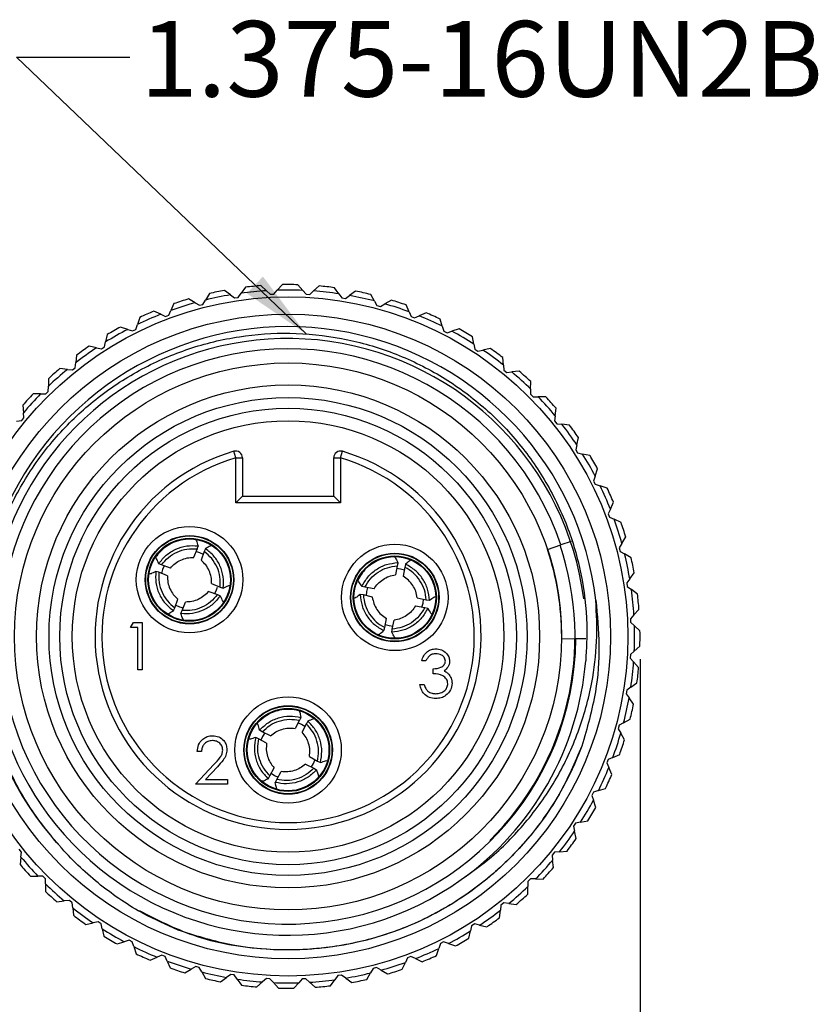
# Model space of a CAD drawing. Units: inches. Extents: x 0.4 to 16.6, y 0.2 to 10.8.
# Drawn here: x 1.3 to 3.1, y 6 to 8.2 of the extents above; entities that cross this region are included whole.
import ezdxf

# ---------------------------------------------------------------- set-up
doc = ezdxf.new("R2010")
doc.units = ezdxf.units.IN
doc.header["$MEASUREMENT"] = 0
doc.layers.add('FORMAT', color=7, linetype='Continuous')
doc.styles.add('SLDTEXTSTYLE0', font='TXT', dxfattribs={"width": 0.75})
doc.dimstyles.new('SLDDIMSTYLE1', dxfattribs={"dimtxt": 0.166667, "dimasz": 0.156, "dimexe": 0, "dimexo": 0.0625, "dimgap": 0.041667, "dimtad": 0, "dimtih": 1, "dimtoh": 1, "dimdec": 1, "dimrnd": 1e-09, "dimzin": 12, "dimdsep": 46, "dimtxsty": 'SLDTEXTSTYLE0', "dimsah": 1, "dimcen": 0.09, "dimadec": 0, "dimazin": 3, "dimtfac": 1, "dimtdec": 1, "dimtofl": 0, "dimtmove": 0, "dimatfit": 3, "dimfxl": 0, "dimfrac": 2, "dimtolj": 1, "dimtzin": 12, "dimarcsym": 0})
doc.dimstyles.new('SLDDIMSTYLE2', dxfattribs={"dimtxt": 0.18, "dimasz": 0.156, "dimexe": 0, "dimexo": 0.0625, "dimgap": 0, "dimtad": 0, "dimtih": 1, "dimtoh": 1, "dimdec": 0, "dimrnd": 1e-09, "dimzin": 0, "dimdsep": 46, "dimtxsty": 'Standard', "dimsah": 1, "dimcen": 0.09, "dimadec": 0, "dimazin": 0, "dimtfac": 0.156, "dimtdec": 0, "dimtofl": 0, "dimtmove": 0, "dimatfit": 3, "dimfxl": 0, "dimfrac": 2, "dimtolj": 1, "dimtzin": 0, "dimarcsym": 0})

# ---------------------------------------------------------------- blocks, each defined once
blk = doc.blocks.new('_D_3')
at = {"layer": 'FORMAT', "color": 7}
for p, q in [((1.1364, 6.8031), (1.1364, 5.427)), ((2.6864, 6.8031), (2.6864, 5.427)), ((1.7497, 5.7955), (1.699, 5.7955)), ((1.699, 5.7955), (1.699, 5.5307)), ((1.996, 5.7955), (2.0467, 5.7955)), ((2.0467, 5.7955), (2.0467, 5.5307)), ((1.1364, 5.552), (1.5593, 5.552)), ((2.6864, 5.552), (2.1863, 5.552)), ((1.699, 5.5307), (1.7497, 5.5307)), ((2.0467, 5.5307), (1.996, 5.5307))]:
    blk.add_line(p, q, dxfattribs=at)
for points in [[(1.1364, 5.552), (1.2924, 5.526), (1.2924, 5.578)], [(2.6864, 5.552), (2.5304, 5.578), (2.5304, 5.526)]]:
    blk.add_solid(points, dxfattribs=at)
at = {"layer": 'FORMAT', "color": 7, "char_height": 0.16667, "attachment_point": 1, "style": 'SLDTEXTSTYLE0'}
for s, insert in [('39', (1.7497, 5.7456)), ('%%c', (1.5932, 5.4895)), ('1.6', (1.8448, 5.4895))]:
    blk.add_mtext(s, dxfattribs=dict(at, insert=insert))

msp = doc.modelspace()

# ---------------------------------------------------------------- linework, layer by layer
at = {"color": 7, "linetype": 'Continuous', "lineweight": 25}
for p, q in [((1.7846, 7.6055), (1.7712, 7.6153)), ((1.8179, 7.6225), (1.8081, 7.6091)), ((1.8639, 7.6146), (1.8517, 7.6258)), ((1.8639, 7.6146), (1.8722, 7.6071)), ((1.8801, 7.6074), (1.8877, 7.6158)), ((1.8988, 7.628), (1.8877, 7.6158)), ((1.9438, 7.6154), (1.9327, 7.6278)), ((1.9438, 7.6154), (1.9513, 7.607)), ((1.9591, 7.6066), (1.9675, 7.6141)), ((1.9799, 7.6251), (1.9675, 7.6141)), ((2.0233, 7.6079), (2.0136, 7.6213)), ((2.0602, 7.6137), (2.0468, 7.604)), ((1.7066, 7.5881), (1.6923, 7.5965)), ((1.724, 7.5845), (1.7296, 7.5942)), ((1.738, 7.6085), (1.7296, 7.5942)), ((1.7846, 7.6055), (1.7936, 7.5989)), ((1.7936, 7.5989), (1.8014, 7.6)), ((1.8014, 7.6), (1.8081, 7.6091)), ((1.8722, 7.6071), (1.8801, 7.6074)), ((1.9513, 7.607), (1.9591, 7.6066)), ((2.0233, 7.6079), (2.0298, 7.5987)), ((2.0298, 7.5987), (2.0376, 7.5975)), ((2.0376, 7.5975), (2.0468, 7.604)), ((2.1016, 7.592), (2.0934, 7.6065)), ((2.1016, 7.592), (2.1071, 7.5823)), ((2.1389, 7.594), (2.1245, 7.5858)), ((1.6309, 7.5627), (1.6158, 7.5695)), ((1.6485, 7.5609), (1.6532, 7.5711)), ((1.66, 7.5862), (1.6532, 7.5711)), ((1.7066, 7.5881), (1.7163, 7.5825)), ((1.7163, 7.5825), (1.724, 7.5845)), ((2.1071, 7.5823), (2.1147, 7.5802)), ((2.1147, 7.5802), (2.1245, 7.5858)), ((2.1778, 7.5681), (2.1711, 7.5833)), ((1.5848, 7.5559), (1.5795, 7.5402)), ((1.6309, 7.5627), (1.6412, 7.5581)), ((1.6412, 7.5581), (1.6485, 7.5609)), ((2.1778, 7.5681), (2.1823, 7.5578)), ((2.1823, 7.5578), (2.1896, 7.5549)), ((2.1896, 7.5549), (2.1999, 7.5595)), ((2.2151, 7.5661), (2.1999, 7.5595)), ((2.251, 7.5363), (2.246, 7.5522)), ((1.5583, 7.5295), (1.5425, 7.5347)), ((1.5583, 7.5295), (1.569, 7.526)), ((1.569, 7.526), (1.576, 7.5295)), ((1.576, 7.5295), (1.5795, 7.5402)), ((2.251, 7.5363), (2.2545, 7.5256)), ((2.2545, 7.5256), (2.2614, 7.522)), ((2.2614, 7.522), (2.2722, 7.5254)), ((2.288, 7.5305), (2.2722, 7.5254)), ((1.5131, 7.5179), (1.5095, 7.5017)), ((2.3206, 7.4971), (2.3172, 7.5134)), ((1.4895, 7.4889), (1.4733, 7.4924)), ((1.4895, 7.4889), (1.5005, 7.4865)), ((1.5005, 7.4865), (1.5071, 7.4907)), ((1.5071, 7.4907), (1.5095, 7.5017)), ((2.3206, 7.4971), (2.3229, 7.4861)), ((2.3229, 7.4861), (2.3295, 7.4818)), ((2.3295, 7.4818), (2.3405, 7.484)), ((2.3567, 7.4874), (2.3405, 7.484)), ((1.4458, 7.4727), (1.4439, 7.4562)), ((2.3857, 7.4508), (2.384, 7.4673)), ((1.4254, 7.4413), (1.4089, 7.4431)), ((1.4254, 7.4413), (1.4366, 7.4401)), ((1.4366, 7.4401), (1.4427, 7.445)), ((1.4427, 7.445), (1.4439, 7.4562)), ((2.3857, 7.4508), (2.3868, 7.4396)), ((2.3868, 7.4396), (2.3929, 7.4346)), ((1.3836, 7.4206), (1.3835, 7.404)), ((2.3929, 7.4346), (2.4041, 7.4357)), ((2.4206, 7.4374), (2.4041, 7.4357)), ((1.3834, 7.3928), (1.3835, 7.404)), ((2.4455, 7.3979), (2.4456, 7.4145)), ((2.4455, 7.3979), (2.4455, 7.3867)), ((1.3666, 7.3873), (1.35, 7.3874)), ((1.3666, 7.3873), (1.3778, 7.3872)), ((1.3778, 7.3872), (1.3834, 7.3928)), ((2.4455, 7.3867), (2.451, 7.3811)), ((2.451, 7.3811), (2.4623, 7.381)), ((2.4789, 7.3809), (2.4623, 7.381)), ((1.3271, 7.3623), (1.3288, 7.3458)), ((2.4996, 7.3391), (2.5014, 7.3556)), ((1.3249, 7.3285), (1.3299, 7.3346)), ((1.3299, 7.3346), (1.3288, 7.3458)), ((2.4996, 7.3391), (2.4983, 7.3279)), ((1.3137, 7.3274), (1.3249, 7.3285)), ((2.4983, 7.3279), (2.5032, 7.3218)), ((2.5032, 7.3218), (2.5144, 7.3206)), ((2.5309, 7.3187), (2.5144, 7.3206)), ((2.5471, 7.275), (2.5507, 7.2912)), ((2.5471, 7.275), (2.5447, 7.264)), ((1.796, 7.2465), (1.7918, 7.2609)), ((1.796, 7.1472), (1.796, 7.2465)), ((1.796, 7.2465), (1.811, 7.2465)), ((1.811, 7.2465), (1.811, 7.1622)), ((2.0118, 7.2465), (2.0268, 7.2465)), ((2.0118, 7.1622), (2.0118, 7.2465)), ((2.0268, 7.2465), (2.031, 7.2609)), ((2.0268, 7.2465), (2.0268, 7.1472)), ((2.5447, 7.264), (2.549, 7.2574)), ((2.549, 7.2574), (2.56, 7.255)), ((2.5762, 7.2514), (2.56, 7.255)), ((2.5878, 7.2062), (2.593, 7.222)), ((2.5878, 7.2062), (2.5842, 7.1955)), ((2.5842, 7.1955), (2.5878, 7.1885)), ((2.5878, 7.1885), (2.5984, 7.185)), ((2.6142, 7.1797), (2.5984, 7.185)), ((1.811, 7.1622), (1.796, 7.1472)), ((1.811, 7.1622), (2.0118, 7.1622)), ((2.0118, 7.1622), (2.0268, 7.1472)), ((2.0268, 7.1472), (1.796, 7.1472)), ((2.621, 7.1336), (2.6278, 7.1487)), ((2.621, 7.1336), (2.6163, 7.1233)), ((2.6163, 7.1233), (2.6191, 7.116)), ((2.6191, 7.116), (2.6294, 7.1113)), ((2.6445, 7.1045), (2.6294, 7.1113)), ((2.6464, 7.0579), (2.6548, 7.0722)), ((2.4825, 7.0447), (2.5121, 7.0547)), ((2.5344, 7.0622), (2.5121, 7.0547)), ((2.6464, 7.0579), (2.6407, 7.0482)), ((1.7109, 7.0461), (1.7035, 7.0273)), ((1.7168, 7.0375), (1.7083, 7.0401)), ((1.7248, 7.0339), (1.7168, 7.0375)), ((1.7269, 7.04), (1.72, 7.0211)), ((2.6407, 7.0482), (2.6427, 7.0405)), ((2.6427, 7.0405), (2.6524, 7.0349)), ((2.6667, 7.0265), (2.6524, 7.0349)), ((1.6329, 7.0106), (1.6266, 7.0133)), ((1.6522, 7.0039), (1.6329, 7.0106)), ((2.1519, 7.0088), (2.1476, 6.9891)), ((2.1687, 7.0054), (2.1649, 6.9856)), ((1.6268, 6.9944), (1.6202, 6.9965)), ((1.6457, 6.9866), (1.6268, 6.9944)), ((2.1591, 7.0013), (2.1503, 7.0025)), ((2.1675, 6.999), (2.1591, 7.0013)), ((2.6638, 6.9799), (2.6736, 6.9933)), ((1.7431, 6.9696), (1.7619, 6.9619)), ((1.7619, 6.9619), (1.7685, 6.9597)), ((2.0806, 6.9614), (2.0738, 6.9631)), ((2.6638, 6.9799), (2.6571, 6.9709)), ((2.6571, 6.9709), (2.6583, 6.9631)), ((2.6583, 6.9631), (2.6674, 6.9564)), ((1.7366, 6.9524), (1.7558, 6.9457)), ((1.7558, 6.9457), (1.7622, 6.9429)), ((2.0771, 6.9445), (2.0702, 6.9455)), ((2.097, 6.9398), (2.0771, 6.9445)), ((2.1006, 6.9579), (2.0806, 6.9614)), ((2.6807, 6.9466), (2.6674, 6.9564)), ((1.6619, 6.9162), (1.6687, 6.9352)), ((1.6779, 6.9102), (1.6852, 6.9289)), ((2.1921, 6.9204), (2.2122, 6.9168)), ((2.1958, 6.9384), (2.2156, 6.9338)), ((2.2156, 6.9338), (2.2225, 6.9327)), ((2.2122, 6.9168), (2.2189, 6.9151)), ((2.6729, 6.9006), (2.6653, 6.8923)), ((2.6729, 6.9006), (2.6841, 6.9128)), ((1.5646, 6.8731), (1.5707, 6.8838)), ((1.5707, 6.8838), (1.59, 6.8838)), ((1.59, 6.8838), (1.59, 6.7796)), ((2.1241, 6.8729), (2.1279, 6.8927)), ((2.1408, 6.8694), (2.1452, 6.8891)), ((2.6653, 6.8923), (2.6657, 6.8844)), ((2.6657, 6.8844), (2.674, 6.8768)), ((2.6863, 6.8657), (2.674, 6.8768)), ((1.5807, 6.8731), (1.5646, 6.8731)), ((1.5807, 6.7796), (1.5807, 6.8731)), ((2.5137, 6.8484), (2.545, 6.8481)), ((2.5667, 6.848), (2.545, 6.8481)), ((2.6737, 6.8207), (2.6861, 6.8317)), ((2.6653, 6.8132), (2.6648, 6.8054)), ((2.6737, 6.8207), (2.6653, 6.8132)), ((2.215, 6.7992), (2.2057, 6.7992)), ((2.6648, 6.8054), (2.6723, 6.797)), ((2.6833, 6.7846), (2.6723, 6.797)), ((1.59, 6.7796), (1.5807, 6.7796)), ((2.231, 6.7711), (2.231, 6.7818)), ((2.2017, 6.7471), (2.211, 6.7471)), ((2.6661, 6.7412), (2.6796, 6.7509)), ((2.657, 6.7347), (2.6557, 6.7269)), ((2.6557, 6.7269), (2.6623, 6.7177)), ((2.6661, 6.7412), (2.657, 6.7347)), ((2.6719, 6.7043), (2.6623, 6.7177)), ((1.9364, 6.6684), (1.9267, 6.6507)), ((1.9412, 6.6592), (1.9331, 6.6628)), ((1.9486, 6.6546), (1.9412, 6.6592)), ((1.9515, 6.6604), (1.9423, 6.6425)), ((2.6503, 6.6629), (2.6405, 6.6574)), ((2.6503, 6.6629), (2.6647, 6.6711)), ((1.8546, 6.6431), (1.8486, 6.6467)), ((1.8728, 6.634), (1.8546, 6.6431)), ((2.6405, 6.6574), (2.6384, 6.6498)), ((2.6384, 6.6498), (2.644, 6.64)), ((2.6522, 6.6256), (2.644, 6.64)), ((1.8464, 6.6278), (1.8402, 6.6308)), ((1.8642, 6.6178), (1.8464, 6.6278)), ((1.7207, 6.5999), (1.7113, 6.5999)), ((2.6264, 6.5867), (2.6416, 6.5934)), ((1.9499, 6.5722), (1.9682, 6.5631)), ((1.9586, 6.5885), (1.9763, 6.5784)), ((1.9763, 6.5784), (1.9826, 6.5754)), ((2.6161, 6.5822), (2.6132, 6.5749)), ((2.6132, 6.5749), (2.6177, 6.5646)), ((2.6264, 6.5867), (2.6161, 6.5822)), ((1.7073, 6.5277), (1.7477, 6.5709)), ((1.7557, 6.5662), (1.7296, 6.5384)), ((1.8713, 6.5459), (1.8805, 6.5638)), ((1.8864, 6.5378), (1.8961, 6.5555)), ((1.9682, 6.5631), (1.9742, 6.5596)), ((2.6244, 6.5494), (2.6177, 6.5646)), ((1.7296, 6.5384), (1.7781, 6.5384)), ((1.7781, 6.5384), (1.7781, 6.5277)), ((1.7781, 6.5277), (1.7073, 6.5277)), ((2.5839, 6.51), (2.5803, 6.503)), ((2.5946, 6.5135), (2.5839, 6.51)), ((2.5946, 6.5135), (2.6104, 6.5185)), ((2.5803, 6.503), (2.5837, 6.4923)), ((2.5887, 6.4765), (2.5837, 6.4923)), ((2.5443, 6.4416), (2.54, 6.435)), ((2.5554, 6.4439), (2.5443, 6.4416)), ((2.5554, 6.4439), (2.5716, 6.4473)), ((2.54, 6.435), (2.5423, 6.424)), ((2.5456, 6.4078), (2.5423, 6.424)), ((1.3244, 6.3783), (1.3195, 6.3844)), ((1.3232, 6.3671), (1.3244, 6.3783)), ((2.4979, 6.3777), (2.4929, 6.3716)), ((2.5091, 6.3788), (2.4979, 6.3777)), ((2.5091, 6.3788), (2.5256, 6.3805)), ((1.3232, 6.3671), (1.3214, 6.3506)), ((2.4929, 6.3716), (2.494, 6.3604)), ((2.4956, 6.3439), (2.494, 6.3604)), ((1.3439, 6.3253), (1.3605, 6.3252)), ((1.3717, 6.3251), (1.3605, 6.3252)), ((1.3773, 6.3195), (1.3717, 6.3251)), ((1.3772, 6.3083), (1.3773, 6.3195)), ((2.4394, 6.3135), (2.4393, 6.3022)), ((2.445, 6.319), (2.4394, 6.3135)), ((2.4562, 6.319), (2.445, 6.319)), ((2.4562, 6.319), (2.4728, 6.3189)), ((1.3772, 6.3083), (1.3771, 6.2917)), ((2.4392, 6.2856), (2.4393, 6.3022)), ((1.4022, 6.2689), (1.4187, 6.2705)), ((1.4299, 6.2716), (1.4187, 6.2705)), ((1.436, 6.2666), (1.4299, 6.2716)), ((1.4371, 6.2554), (1.436, 6.2666)), ((1.4371, 6.2554), (1.4387, 6.2389)), ((2.377, 6.2336), (2.3788, 6.2501)), ((2.3801, 6.2613), (2.3788, 6.2501)), ((2.3862, 6.2662), (2.3801, 6.2613)), ((2.3974, 6.2649), (2.3862, 6.2662)), ((2.3974, 6.2649), (2.4139, 6.2631)), ((1.4933, 6.2245), (1.4823, 6.2222)), ((1.4999, 6.2202), (1.4933, 6.2245)), ((1.466, 6.2189), (1.4823, 6.2222)), ((1.5022, 6.2091), (1.4999, 6.2202)), ((1.5022, 6.2091), (1.5055, 6.1929)), ((2.3097, 6.1883), (2.3132, 6.2045)), ((2.3156, 6.2155), (2.3132, 6.2045)), ((2.3223, 6.2198), (2.3156, 6.2155)), ((2.3332, 6.2174), (2.3223, 6.2198)), ((2.3332, 6.2174), (2.3494, 6.2138)), ((1.5348, 6.1758), (1.5506, 6.1808)), ((1.5613, 6.1842), (1.5506, 6.1808)), ((1.5683, 6.1806), (1.5613, 6.1842)), ((1.5717, 6.1699), (1.5683, 6.1806)), ((1.5717, 6.1699), (1.5768, 6.1541)), ((2.238, 6.1503), (2.2432, 6.1661)), ((2.2468, 6.1767), (2.2432, 6.1661)), ((2.2538, 6.1803), (2.2468, 6.1767)), ((2.2645, 6.1767), (2.2538, 6.1803)), ((2.2645, 6.1767), (2.2802, 6.1715)), ((1.6076, 6.1401), (1.6228, 6.1468)), ((1.6331, 6.1513), (1.6228, 6.1468)), ((1.6405, 6.1484), (1.6331, 6.1513)), ((1.645, 6.1381), (1.6405, 6.1484)), ((1.645, 6.1381), (1.6517, 6.1229)), ((2.1742, 6.1454), (2.1696, 6.1351)), ((2.1816, 6.1482), (2.1742, 6.1454)), ((2.1918, 6.1435), (2.1816, 6.1482)), ((2.1918, 6.1435), (2.207, 6.1367)), ((1.6838, 6.1123), (1.6983, 6.1205)), ((1.708, 6.1261), (1.6983, 6.1205)), ((1.7156, 6.124), (1.708, 6.1261)), ((1.7212, 6.1142), (1.7156, 6.124)), ((2.0988, 6.1218), (2.0931, 6.1121)), ((2.1064, 6.1238), (2.0988, 6.1218)), ((2.1161, 6.1181), (2.1064, 6.1238)), ((2.1161, 6.1181), (2.1304, 6.1097)), ((2.1628, 6.12), (2.1696, 6.1351)), ((1.7212, 6.1142), (1.7294, 6.0998)), ((1.7625, 6.0926), (1.776, 6.1022)), ((1.7851, 6.1088), (1.776, 6.1022)), ((1.7929, 6.1075), (1.7851, 6.1088)), ((1.7995, 6.0984), (1.7929, 6.1075)), ((1.7995, 6.0984), (1.8091, 6.0849)), ((1.8636, 6.0997), (1.8552, 6.0922)), ((1.8715, 6.0992), (1.8636, 6.0997)), ((1.879, 6.0908), (1.8715, 6.0992)), ((1.9427, 6.0988), (1.9351, 6.0905)), ((1.9505, 6.0992), (1.9427, 6.0988)), ((1.9588, 6.0916), (1.9505, 6.0992)), ((2.0048, 6.0838), (2.0147, 6.0971)), ((2.0213, 6.1062), (2.0147, 6.0971)), ((2.0291, 6.1074), (2.0213, 6.1062)), ((2.0382, 6.1007), (2.0291, 6.1074)), ((2.0382, 6.1007), (2.0515, 6.0909)), ((2.0847, 6.0978), (2.0931, 6.1121)), ((1.8428, 6.0812), (1.8552, 6.0922)), ((1.879, 6.0908), (1.89, 6.0784)), ((1.9239, 6.0782), (1.9351, 6.0905)), ((1.9588, 6.0916), (1.9711, 6.0804))]:
    msp.add_line(p, q, dxfattribs=at)
at = {"color": 7, "linetype": 'Continuous', "lineweight": 25, "flags": 128}
for points in [[(1.6388, 7.0088), (1.635, 7.0005), (1.6324, 6.9918)], [(1.75, 6.9475), (1.7538, 6.9557), (1.7557, 6.9615)], [(2.0866, 6.9606), (2.0842, 6.9518), (2.083, 6.9428)], [(1.6639, 6.9224), (1.672, 6.9187), (1.6804, 6.9162)], [(2.2062, 6.9177), (2.2086, 6.9264), (2.2098, 6.9353)], [(2.1251, 6.8793), (2.1337, 6.8769), (2.1424, 6.8757)], [(1.8601, 6.6406), (1.8553, 6.6329), (1.8516, 6.6246)], [(1.9627, 6.5657), (1.9674, 6.5733), (1.9706, 6.5803)], [(1.8741, 6.5517), (1.8816, 6.5471), (1.8896, 6.5435)]]:
    msp.add_lwpolyline(points, dxfattribs=at)
at = {"color": 7, "linetype": 'Continuous', "lineweight": 25}
for centre, radius in [((1.9114, 6.8531), 0.748), ((1.9114, 6.8531), 0.71), ((1.9114, 6.8531), 0.6024), ((1.9114, 6.8531), 0.5539), ((1.9114, 6.8531), 0.5264), ((1.9114, 6.8531), 0.5028), ((1.9114, 6.8531), 0.4752), ((1.6944, 6.9781), 0.1172), ((1.6944, 6.9781), 0.0975), ((1.6944, 6.9781), 0.0965), ((1.6944, 6.9781), 0.0915), ((1.6944, 6.9781), 0.09), ((2.1464, 6.9391), 0.1172), ((2.1464, 6.9391), 0.0975), ((2.1464, 6.9391), 0.0965), ((2.1464, 6.9391), 0.0915), ((2.1464, 6.9391), 0.09), ((1.9114, 6.6031), 0.1172), ((1.9114, 6.6031), 0.0975), ((1.9114, 6.6031), 0.0965), ((1.9114, 6.6031), 0.0915), ((1.9114, 6.6031), 0.09)]:
    msp.add_circle(centre, radius, dxfattribs=at)
for centre, radius, start, end in [((1.9114, 6.8531), 0.775, 100.4198, 102.9265), ((1.9114, 6.8531), 0.763, 93.566, 97.7803), ((1.9114, 6.8531), 0.775, 94.4198, 96.9265), ((1.9114, 6.8531), 0.763, 87.566, 91.7803), ((1.9114, 6.8531), 0.775, 88.4198, 90.9265), ((1.9114, 6.8531), 0.763, 81.566, 85.7803), ((1.9114, 6.8531), 0.775, 82.4198, 84.9265), ((1.9114, 6.8531), 0.775, 76.4198, 78.9265), ((1.9114, 6.8531), 0.775, 106.4198, 108.9265), ((1.9114, 6.8531), 0.763, 99.566, 103.7803), ((1.9114, 6.8531), 0.763, 75.566, 79.7803), ((1.9114, 6.8531), 0.775, 70.4198, 72.9265), ((1.9114, 6.8531), 0.775, 112.4198, 114.9265), ((1.9114, 6.8531), 0.763, 105.566, 109.7803), ((1.9114, 6.8531), 0.763, 69.566, 73.7803), ((1.9114, 6.8531), 0.763, 111.566, 115.7803), ((1.9114, 6.8531), 0.763, 63.566, 67.7803), ((1.9114, 6.8531), 0.775, 64.4198, 66.9265), ((1.9114, 6.8531), 0.6825, 6.7393, 222.5441), ((1.9114, 6.8531), 0.763, 117.566, 121.7803), ((1.9114, 6.8531), 0.775, 118.4198, 120.9265), ((1.9114, 6.8531), 0.763, 57.566, 61.7803), ((1.9114, 6.8531), 0.775, 58.4198, 60.9265), ((1.9106, 6.8522), 0.6572, 7.3064, 305.5474), ((1.9114, 6.8531), 0.6336, 18.5482, 359.5482), ((1.9114, 6.8531), 0.763, 123.566, 127.7803), ((1.9114, 6.8531), 0.775, 124.4198, 126.9265), ((1.9114, 6.8531), 0.763, 51.566, 55.7803), ((1.9114, 6.8531), 0.775, 52.4198, 54.9265), ((1.9114, 6.8531), 0.763, 129.566, 133.7803), ((1.9114, 6.8531), 0.775, 130.4198, 132.9265), ((1.9114, 6.8531), 0.763, 45.566, 49.7803), ((1.9114, 6.8531), 0.775, 46.4198, 48.9265), ((1.9114, 6.8531), 0.775, 136.4198, 138.9265), ((1.9114, 6.8531), 0.763, 135.566, 139.7803), ((1.9114, 6.8531), 0.763, 39.566, 43.7803), ((1.9114, 6.8531), 0.775, 40.4198, 42.9265), ((1.9114, 6.8531), 0.763, 33.566, 37.7803), ((1.9114, 6.8531), 0.775, 34.4198, 36.9265), ((1.9114, 6.8531), 0.425, 106.3466, 73.6534), ((1.9114, 6.8531), 0.41, 106.3466, 73.6534), ((1.796, 7.2465), 0.015, 0, 106.3466), ((2.0268, 7.2465), 0.015, 73.6534, 180), ((1.9114, 6.8531), 0.763, 27.566, 31.7803), ((1.9114, 6.8531), 0.775, 28.4198, 30.9265), ((1.9114, 6.8531), 0.763, 21.566, 25.7803), ((1.9114, 6.8531), 0.775, 22.4198, 24.9265), ((1.9114, 6.8531), 0.763, 15.566, 19.7803), ((1.9114, 6.8531), 0.775, 16.4198, 18.9265), ((1.9114, 6.8531), 0.6319, 314.6731, 18.5482), ((1.9114, 6.8531), 0.6025, 0, 18.5482), ((1.9114, 6.8531), 0.763, 9.566, 13.7803), ((1.9114, 6.8531), 0.775, 10.4198, 12.9265), ((1.9114, 6.8531), 0.763, 3.566, 7.7803), ((1.9114, 6.8531), 0.775, 4.4198, 6.9265), ((1.9114, 6.8531), 0.763, 357.566, 1.7803), ((1.9114, 6.8531), 0.775, 358.4198, 0.9265), ((1.9114, 6.8531), 0.6575, 305.4472, 355.3237), ((1.9114, 6.8531), 0.763, 351.566, 355.7803), ((1.9114, 6.8531), 0.775, 352.4198, 354.9265), ((1.9114, 6.8531), 0.763, 345.566, 349.7803), ((1.9114, 6.8531), 0.775, 346.4198, 348.9265), ((1.9114, 6.8531), 0.763, 339.566, 343.7803), ((1.9114, 6.8531), 0.775, 340.4198, 342.9265), ((1.9114, 6.8531), 0.763, 333.566, 337.7803), ((1.9114, 6.8531), 0.775, 334.4198, 336.9265), ((1.9114, 6.8531), 0.763, 327.566, 331.7803), ((1.9114, 6.8531), 0.775, 328.4198, 330.9265), ((1.9114, 6.8531), 0.763, 321.566, 325.7803), ((1.9114, 6.8531), 0.775, 322.4198, 324.9265), ((1.9114, 6.8531), 0.763, 219.566, 223.7803), ((1.9114, 6.8531), 0.763, 315.566, 319.7803), ((1.9114, 6.8531), 0.775, 220.4198, 222.9265), ((1.9114, 6.8531), 0.775, 316.4198, 318.9265), ((1.9114, 6.8531), 0.775, 226.4198, 228.9265), ((1.9114, 6.8531), 0.763, 225.566, 229.7803), ((1.9114, 6.8531), 0.763, 309.566, 313.7803), ((1.9114, 6.8531), 0.775, 310.4198, 312.9265), ((1.9114, 6.8531), 0.763, 231.566, 235.7803), ((1.9114, 6.8531), 0.763, 303.566, 307.7803), ((1.9114, 6.8531), 0.775, 232.4198, 234.9265), ((1.9114, 6.8531), 0.775, 304.4198, 306.9265), ((1.9114, 6.8531), 0.763, 237.566, 241.7803), ((1.9114, 6.8531), 0.763, 297.566, 301.7803), ((1.9114, 6.8531), 0.775, 238.4198, 240.9265), ((1.9114, 6.8531), 0.775, 298.4198, 300.9265), ((1.9114, 6.8531), 0.763, 243.566, 247.7803), ((1.9114, 6.8531), 0.763, 291.566, 295.7803), ((1.9114, 6.8531), 0.775, 244.4198, 246.9265), ((1.9114, 6.8531), 0.763, 249.566, 253.7803), ((1.9114, 6.8531), 0.775, 292.4198, 294.9265), ((1.9114, 6.8531), 0.775, 250.4198, 252.9265), ((1.9114, 6.8531), 0.763, 285.566, 289.7803), ((1.9114, 6.8531), 0.775, 286.4198, 288.9265), ((1.9114, 6.8531), 0.763, 255.566, 259.7803), ((1.9114, 6.8531), 0.775, 256.4198, 258.9265), ((1.9114, 6.8531), 0.763, 261.566, 265.7803), ((1.9114, 6.8531), 0.763, 273.566, 277.7803), ((1.9114, 6.8531), 0.763, 279.566, 283.7803), ((1.9114, 6.8531), 0.775, 280.4198, 282.9265), ((1.9114, 6.8531), 0.775, 262.4198, 264.9265), ((1.9114, 6.8531), 0.763, 267.566, 271.7803), ((1.9114, 6.8531), 0.775, 268.4198, 270.9265), ((1.9114, 6.8531), 0.775, 274.4198, 276.9265)]:
    msp.add_arc(centre, radius, start, end, dxfattribs=at)
for points, knots in [([(1.4085, 6.3916), (1.3906, 6.4131), (1.3484, 6.4634), (1.2963, 6.5546), (1.2559, 6.6618), (1.2341, 6.7754), (1.2316, 6.89), (1.2487, 7.0043), (1.2845, 7.1129), (1.3384, 7.2146), (1.4079, 7.3048), (1.4922, 7.3827), (1.5875, 7.4445), (1.6926, 7.4898), (1.8025, 7.5163), (1.9163, 7.5242), (2.0285, 7.5128), (2.1381, 7.4824), (2.2399, 7.4346), (2.3328, 7.3698), (2.4127, 7.2911), (2.4787, 7.1994), (2.5278, 7.0989), (2.5591, 6.9909), (2.5717, 6.8902), (2.5681, 6.8261), (2.5667, 6.7995)], [0, 0, 0, 0, 0.031582, 0.074148, 0.117949, 0.160515, 0.204316, 0.246841, 0.290615, 0.332871, 0.376353, 0.41861, 0.462108, 0.50411, 0.547334, 0.58928, 0.63245, 0.674243, 0.717258, 0.758895, 0.801739, 0.843322, 0.886127, 0.927454, 0.969979, 1, 1, 1, 1]), ([(1.6726, 7.0654), (1.662, 7.0616), (1.6408, 7.054), (1.6266, 7.0365), (1.6195, 7.0277)], [0, 0, 0, 0, 0.499952, 1, 1, 1, 1]), ([(1.6266, 7.0133), (1.6317, 7.0199), (1.6421, 7.033), (1.6638, 7.0462), (1.688, 7.0539), (1.7047, 7.0531), (1.7131, 7.0527)], [0, 0, 0, 0, 0.249658, 0.499676, 0.749796, 1, 1, 1, 1]), ([(1.7067, 7.0673), (1.7075, 7.0667), (1.7091, 7.0657), (1.7118, 7.057), (1.7131, 7.0527)], [0, 0, 0, 0, 0.500019, 1, 1, 1, 1]), ([(1.7131, 7.0527), (1.7127, 7.0515), (1.712, 7.0492), (1.7112, 7.047), (1.7109, 7.0461)], [0, 0, 0, 0, 0.56, 1, 1, 1, 1]), ([(1.7441, 7.0532), (1.7431, 7.0533), (1.7411, 7.0535), (1.7334, 7.0488), (1.7296, 7.0465)], [0, 0, 0, 0, 0.50002, 1, 1, 1, 1]), ([(1.6266, 7.0133), (1.6248, 7.0176), (1.6218, 7.0253), (1.6205, 7.0265), (1.6199, 7.027)], [0, 0, 0, 0, 0.564664, 1, 1, 1, 1]), ([(1.6329, 7.0106), (1.6377, 7.0164), (1.6472, 7.028), (1.6668, 7.0396), (1.6884, 7.0467), (1.7034, 7.0463), (1.7109, 7.0461)], [0, 0, 0, 0, 0.249681, 0.499907, 0.75021, 1, 1, 1, 1]), ([(1.6522, 7.0039), (1.6555, 7.0074), (1.6623, 7.0145), (1.675, 7.0218), (1.6889, 7.0267), (1.6987, 7.0271), (1.7036, 7.0273)], [0, 0, 0, 0, 0.249674, 0.499926, 0.75023, 1, 1, 1, 1]), ([(1.7296, 7.0465), (1.7291, 7.0453), (1.7282, 7.0431), (1.7273, 7.041), (1.7269, 7.04)], [0, 0, 0, 0, 0.56, 1, 1, 1, 1]), ([(1.7619, 6.9619), (1.7622, 6.9694), (1.7627, 6.9844), (1.7557, 7.006), (1.7442, 7.0256), (1.7326, 7.0352), (1.7269, 7.04)], [0, 0, 0, 0, 0.249681, 0.499907, 0.75021, 1, 1, 1, 1]), ([(1.7685, 6.9597), (1.769, 6.9681), (1.7698, 6.9848), (1.7623, 7.009), (1.7493, 7.0308), (1.7362, 7.0412), (1.7296, 7.0465)], [0, 0, 0, 0, 0.249658, 0.499676, 0.749796, 1, 1, 1, 1]), ([(2.1444, 7.0291), (2.1453, 7.0287), (2.1471, 7.0279), (2.151, 7.0198), (2.153, 7.0157)], [0, 0, 0, 0, 0.500019, 1, 1, 1, 1]), ([(1.7431, 6.9696), (1.7429, 6.9745), (1.7426, 6.9842), (1.7379, 6.9982), (1.7306, 7.011), (1.7235, 7.0177), (1.72, 7.0211)], [0, 0, 0, 0, 0.249563, 0.499265, 0.749392, 1, 1, 1, 1]), ([(2.111, 7.0218), (2.1012, 7.0164), (2.0814, 7.0055), (2.0702, 6.986), (2.0645, 6.9762)], [0, 0, 0, 0, 0.499952, 1, 1, 1, 1]), ([(2.0738, 6.9631), (2.0779, 6.9704), (2.0861, 6.985), (2.1054, 7.0015), (2.128, 7.013), (2.1447, 7.0148), (2.153, 7.0157)], [0, 0, 0, 0, 0.249658, 0.499676, 0.749796, 1, 1, 1, 1]), ([(2.0806, 6.9614), (2.0844, 6.9679), (2.0919, 6.9809), (2.1094, 6.9954), (2.1296, 7.0059), (2.1445, 7.0078), (2.1519, 7.0088)], [0, 0, 0, 0, 0.249681, 0.499907, 0.75021, 1, 1, 1, 1]), ([(2.153, 7.0157), (2.1528, 7.0144), (2.1525, 7.0121), (2.1521, 7.0098), (2.1519, 7.0088)], [0, 0, 0, 0, 0.56, 1, 1, 1, 1]), ([(2.1703, 7.0122), (2.17, 7.0109), (2.1695, 7.0087), (2.1689, 7.0064), (2.1687, 7.0054)], [0, 0, 0, 0, 0.56, 1, 1, 1, 1]), ([(2.2156, 6.9338), (2.2147, 6.9412), (2.2128, 6.9561), (2.2025, 6.9764), (2.188, 6.9939), (2.1751, 7.0016), (2.1687, 7.0054)], [0, 0, 0, 0, 0.249681, 0.499907, 0.75021, 1, 1, 1, 1]), ([(2.1836, 7.0211), (2.1826, 7.0211), (2.1806, 7.021), (2.1737, 7.0151), (2.1703, 7.0122)], [0, 0, 0, 0, 0.50002, 1, 1, 1, 1]), ([(2.2225, 6.9327), (2.2216, 6.941), (2.2198, 6.9577), (2.2086, 6.9804), (2.1922, 6.9998), (2.1776, 7.0081), (2.1703, 7.0122)], [0, 0, 0, 0, 0.249658, 0.499676, 0.749796, 1, 1, 1, 1]), ([(1.6202, 6.9965), (1.6161, 6.9944), (1.6087, 6.9907), (1.607, 6.9906), (1.6062, 6.9906)], [0, 0, 0, 0, 0.564664, 1, 1, 1, 1]), ([(1.6202, 6.9965), (1.6198, 6.9882), (1.6189, 6.9715), (1.6264, 6.9472), (1.6395, 6.9254), (1.6526, 6.915), (1.6592, 6.9098)], [0, 0, 0, 0, 0.249658, 0.499676, 0.749796, 1, 1, 1, 1]), ([(1.6268, 6.9944), (1.6266, 6.9869), (1.6261, 6.9719), (1.6331, 6.9502), (1.6446, 6.9306), (1.6561, 6.921), (1.6619, 6.9162)], [0, 0, 0, 0, 0.249681, 0.4999071, 0.7502101, 1, 1, 1, 1]), ([(1.6457, 6.9866), (1.6458, 6.9818), (1.6462, 6.972), (1.6509, 6.9581), (1.6581, 6.9453), (1.6652, 6.9385), (1.6688, 6.9351)], [0, 0, 0, 0, 0.249563, 0.499265, 0.749392, 1, 1, 1, 1]), ([(2.1006, 6.9579), (2.1034, 6.9619), (2.1089, 6.97), (2.1203, 6.9792), (2.1333, 6.9862), (2.1429, 6.9881), (2.1477, 6.9891)], [0, 0, 0, 0, 0.249674, 0.499926, 0.75023, 1, 1, 1, 1]), ([(2.1958, 6.9384), (2.1949, 6.9432), (2.193, 6.9528), (2.1862, 6.9658), (2.1769, 6.9773), (2.1689, 6.9828), (2.1648, 6.9856)], [0, 0, 0, 0, 0.249563, 0.499265, 0.749392, 1, 1, 1, 1]), ([(1.7685, 6.9597), (1.7727, 6.9618), (1.78, 6.9656), (1.7818, 6.9656), (1.7825, 6.9656)], [0, 0, 0, 0, 0.564664, 1, 1, 1, 1]), ([(2.0738, 6.9631), (2.0714, 6.9671), (2.0672, 6.9742), (2.0658, 6.9752), (2.0651, 6.9756)], [0, 0, 0, 0, 0.564664, 1, 1, 1, 1]), ([(1.7622, 6.9429), (1.757, 6.9364), (1.7466, 6.9232), (1.725, 6.91), (1.7008, 6.9023), (1.684, 6.9031), (1.6756, 6.9036)], [0, 0, 0, 0, 0.249658, 0.499676, 0.749796, 1, 1, 1, 1]), ([(1.7558, 6.9457), (1.751, 6.9399), (1.7415, 6.9283), (1.722, 6.9167), (1.7004, 6.9096), (1.6854, 6.91), (1.6779, 6.9102)], [0, 0, 0, 0, 0.249681, 0.499907, 0.75021, 1, 1, 1, 1]), ([(1.7366, 6.9523), (1.7332, 6.9488), (1.7265, 6.9417), (1.7137, 6.9344), (1.6998, 6.9296), (1.6901, 6.9292), (1.6852, 6.929)], [0, 0, 0, 0, 0.2496743, 0.4999255, 0.7502302, 1, 1, 1, 1]), ([(1.7622, 6.9429), (1.7639, 6.9386), (1.767, 6.9309), (1.7682, 6.9298), (1.7688, 6.9292)], [0, 0, 0, 0, 0.564664, 1, 1, 1, 1]), ([(2.0702, 6.9455), (2.0665, 6.9428), (2.0598, 6.9379), (2.0581, 6.9376), (2.0573, 6.9375)], [0, 0, 0, 0, 0.564664, 1, 1, 1, 1]), ([(2.0702, 6.9455), (2.0711, 6.9372), (2.0729, 6.9206), (2.0842, 6.8978), (2.1005, 6.8784), (2.1151, 6.8702), (2.1224, 6.8661)], [0, 0, 0, 0, 0.249658, 0.499676, 0.749796, 1, 1, 1, 1]), ([(2.0771, 6.9445), (2.078, 6.937), (2.0799, 6.9221), (2.0903, 6.9019), (2.1047, 6.8843), (2.1176, 6.8767), (2.1241, 6.8729)], [0, 0, 0, 0, 0.249681, 0.4999071, 0.7502101, 1, 1, 1, 1]), ([(2.2225, 6.9327), (2.2263, 6.9354), (2.2329, 6.9403), (2.2347, 6.9406), (2.2354, 6.9408)], [0, 0, 0, 0, 0.564664, 1, 1, 1, 1]), ([(2.0969, 6.9398), (2.0979, 6.935), (2.0997, 6.9255), (2.1066, 6.9124), (2.1158, 6.9009), (2.1239, 6.8954), (2.1279, 6.8926)], [0, 0, 0, 0, 0.249563, 0.499265, 0.749392, 1, 1, 1, 1]), ([(2.1921, 6.9204), (2.1894, 6.9163), (2.1839, 6.9083), (2.1724, 6.899), (2.1594, 6.892), (2.1499, 6.8901), (2.1451, 6.8891)], [0, 0, 0, 0, 0.249674, 0.499926, 0.75023, 1, 1, 1, 1]), ([(2.2927, 6.3175), (2.3154, 6.3338), (2.3687, 6.3719), (2.4405, 6.4467), (2.5052, 6.5393), (2.553, 6.6419), (2.5811, 6.744), (2.5933, 6.842), (2.5905, 6.9028), (2.5892, 6.9332)], [0, 0, 0, 0, 0.116951, 0.274034, 0.431128, 0.588336, 0.745545, 0.872765, 1, 1, 1, 1]), ([(2.5892, 6.9332), (2.5924, 6.9), (2.599, 6.8328), (2.5905, 6.7237), (2.5697, 6.6512), (2.5584, 6.6116)], [0, 0, 0, 0, 0.307057, 0.620936, 1, 1, 1, 1]), ([(1.6447, 6.9031), (1.6457, 6.903), (1.6476, 6.9027), (1.6553, 6.9074), (1.6592, 6.9098)], [0, 0, 0, 0, 0.50002, 1, 1, 1, 1]), ([(1.6592, 6.9098), (1.6597, 6.911), (1.6606, 6.9131), (1.6615, 6.9153), (1.6619, 6.9162)], [0, 0, 0, 0, 0.56, 1, 1, 1, 1]), ([(1.6756, 6.9036), (1.6761, 6.9048), (1.6768, 6.907), (1.6775, 6.9092), (1.6779, 6.9102)], [0, 0, 0, 0, 0.56, 1, 1, 1, 1]), ([(1.6821, 6.889), (1.6813, 6.8895), (1.6796, 6.8906), (1.677, 6.8992), (1.6756, 6.9036)], [0, 0, 0, 0, 0.500019, 1, 1, 1, 1]), ([(2.2189, 6.9151), (2.2148, 6.9078), (2.2067, 6.8932), (2.1874, 6.8767), (2.1647, 6.8653), (2.148, 6.8634), (2.1397, 6.8625)], [0, 0, 0, 0, 0.249658, 0.499676, 0.749796, 1, 1, 1, 1]), ([(2.2122, 6.9168), (2.2084, 6.9104), (2.2008, 6.8974), (2.1834, 6.8828), (2.1632, 6.8724), (2.1483, 6.8704), (2.1408, 6.8694)], [0, 0, 0, 0, 0.249681, 0.499907, 0.75021, 1, 1, 1, 1]), ([(2.2189, 6.9151), (2.2213, 6.9111), (2.2255, 6.904), (2.227, 6.9031), (2.2276, 6.9027)], [0, 0, 0, 0, 0.564664, 1, 1, 1, 1]), ([(2.1092, 6.8572), (2.1102, 6.8572), (2.1122, 6.8573), (2.119, 6.8631), (2.1224, 6.8661)], [0, 0, 0, 0, 0.50002, 1, 1, 1, 1]), ([(2.1224, 6.8661), (2.1227, 6.8673), (2.1233, 6.8696), (2.1239, 6.8719), (2.1241, 6.8729)], [0, 0, 0, 0, 0.56, 1, 1, 1, 1]), ([(2.1397, 6.8625), (2.1399, 6.8638), (2.1403, 6.8661), (2.1407, 6.8684), (2.1408, 6.8694)], [0, 0, 0, 0, 0.56, 1, 1, 1, 1]), ([(2.1484, 6.8491), (2.1475, 6.8495), (2.1457, 6.8504), (2.1417, 6.8585), (2.1397, 6.8625)], [0, 0, 0, 0, 0.500019, 1, 1, 1, 1]), ([(2.2057, 6.7992), (2.2069, 6.8032), (2.2093, 6.8112), (2.2172, 6.82), (2.2269, 6.8251), (2.2334, 6.8256), (2.2367, 6.8259)], [0, 0, 0, 0, 0.280288, 0.55968, 0.779747, 1, 1, 1, 1]), ([(2.2368, 6.8152), (2.2341, 6.815), (2.2287, 6.8146), (2.2201, 6.8094), (2.2169, 6.803), (2.215, 6.7992)], [0, 0, 0, 0, 0.280636, 0.560364, 1, 1, 1, 1]), ([(2.2367, 6.8259), (2.2409, 6.8254), (2.2493, 6.8245), (2.2594, 6.8178), (2.2658, 6.8088), (2.2667, 6.8021), (2.2671, 6.7988)], [0, 0, 0, 0, 0.280085, 0.559868, 0.780099, 1, 1, 1, 1]), ([(2.2577, 6.7989), (2.2572, 6.8016), (2.2562, 6.8071), (2.2482, 6.8138), (2.2411, 6.8147), (2.2368, 6.8152)], [0, 0, 0, 0, 0.278859, 0.560074, 1, 1, 1, 1]), ([(2.231, 6.7818), (2.2369, 6.7824), (2.2457, 6.7832), (2.2544, 6.7893), (2.2573, 6.7945), (2.2576, 6.7974), (2.2577, 6.7989)], [0, 0, 0, 0, 0.499418, 0.749016, 0.874544, 1, 1, 1, 1]), ([(2.2671, 6.7988), (2.2669, 6.7964), (2.2666, 6.7916), (2.2628, 6.7836), (2.2579, 6.7798), (2.2549, 6.7774)], [0, 0, 0, 0, 0.280508, 0.560792, 1, 1, 1, 1]), ([(2.2631, 6.7491), (2.2629, 6.7509), (2.2626, 6.7546), (2.2594, 6.7611), (2.2497, 6.7701), (2.2385, 6.7707), (2.231, 6.7711)], [0, 0, 0, 0, 0.125587, 0.251191, 0.500605, 1, 1, 1, 1]), ([(2.2549, 6.7774), (2.2574, 6.7761), (2.2617, 6.7739), (2.2648, 6.7702), (2.2662, 6.7685)], [0, 0, 0, 0, 0.559795, 1, 1, 1, 1]), ([(2.2662, 6.7685), (2.2682, 6.7653), (2.2718, 6.7596), (2.2722, 6.7529), (2.2724, 6.75)], [0, 0, 0, 0, 0.559419, 1, 1, 1, 1]), ([(2.2364, 6.7164), (2.2316, 6.7168), (2.2221, 6.7176), (2.2108, 6.7256), (2.2043, 6.7362), (2.2025, 6.7435), (2.2017, 6.7471)], [0, 0, 0, 0, 0.279886, 0.558979, 0.779263, 1, 1, 1, 1]), ([(2.211, 6.7471), (2.212, 6.7441), (2.2137, 6.7387), (2.2175, 6.7345), (2.2192, 6.7327)], [0, 0, 0, 0, 0.560694, 1, 1, 1, 1]), ([(2.2724, 6.75), (2.2717, 6.7449), (2.2702, 6.7347), (2.2604, 6.7234), (2.2485, 6.7173), (2.2404, 6.7167), (2.2364, 6.7164)], [0, 0, 0, 0, 0.279304, 0.558838, 0.779277, 1, 1, 1, 1]), ([(2.2366, 6.7271), (2.2402, 6.7273), (2.2474, 6.7278), (2.2561, 6.7332), (2.262, 6.7406), (2.2627, 6.7463), (2.2631, 6.7491)], [0, 0, 0, 0, 0.2805991, 0.5601509, 0.7803026, 1, 1, 1, 1]), ([(2.2192, 6.7327), (2.2222, 6.7308), (2.2275, 6.7275), (2.2338, 6.7272), (2.2366, 6.7271)], [0, 0, 0, 0, 0.558748, 1, 1, 1, 1]), ([(1.9009, 6.6925), (1.8899, 6.69), (1.8679, 6.6852), (1.8515, 6.6696), (1.8434, 6.6618)], [0, 0, 0, 0, 0.499952, 1, 1, 1, 1]), ([(1.9349, 6.69), (1.9357, 6.6894), (1.9371, 6.6881), (1.9387, 6.6792), (1.9394, 6.6747)], [0, 0, 0, 0, 0.500019, 1, 1, 1, 1]), ([(1.8486, 6.6467), (1.8474, 6.6512), (1.8454, 6.6592), (1.8443, 6.6605), (1.8438, 6.6611)], [0, 0, 0, 0, 0.564664, 1, 1, 1, 1]), ([(1.8486, 6.6467), (1.8546, 6.6525), (1.8666, 6.6642), (1.8897, 6.6746), (1.9147, 6.6791), (1.9312, 6.6762), (1.9394, 6.6747)], [0, 0, 0, 0, 0.2496582, 0.4996755, 0.7497959, 1, 1, 1, 1]), ([(1.8546, 6.6431), (1.86, 6.6483), (1.871, 6.6586), (1.8918, 6.6676), (1.9141, 6.6719), (1.929, 6.6696), (1.9364, 6.6684)], [0, 0, 0, 0, 0.249681, 0.4999071, 0.7502101, 1, 1, 1, 1]), ([(1.9394, 6.6747), (1.9389, 6.6735), (1.9379, 6.6714), (1.9369, 6.6693), (1.9364, 6.6684)], [0, 0, 0, 0, 0.56, 1, 1, 1, 1]), ([(1.955, 6.6664), (1.9544, 6.6653), (1.9532, 6.6633), (1.952, 6.6613), (1.9515, 6.6604)], [0, 0, 0, 0, 0.56, 1, 1, 1, 1]), ([(1.9763, 6.5784), (1.9775, 6.5858), (1.9799, 6.6006), (1.9757, 6.623), (1.9668, 6.6439), (1.9566, 6.6549), (1.9515, 6.6604)], [0, 0, 0, 0, 0.249681, 0.499907, 0.75021, 1, 1, 1, 1]), ([(1.9702, 6.6712), (1.9693, 6.6715), (1.9674, 6.672), (1.9591, 6.6683), (1.955, 6.6664)], [0, 0, 0, 0, 0.50002, 1, 1, 1, 1]), ([(1.9826, 6.5754), (1.9841, 6.5837), (1.9871, 6.6001), (1.9827, 6.6251), (1.9726, 6.6484), (1.9609, 6.6604), (1.955, 6.6664)], [0, 0, 0, 0, 0.249658, 0.499676, 0.749796, 1, 1, 1, 1]), ([(1.8728, 6.6341), (1.8766, 6.6371), (1.8841, 6.6433), (1.8978, 6.649), (1.9122, 6.652), (1.9219, 6.6511), (1.9267, 6.6507)], [0, 0, 0, 0, 0.249674, 0.499926, 0.75023, 1, 1, 1, 1]), ([(1.9586, 6.5885), (1.959, 6.5933), (1.96, 6.603), (1.9571, 6.6175), (1.9515, 6.6311), (1.9453, 6.6387), (1.9422, 6.6425)], [0, 0, 0, 0, 0.249563, 0.499265, 0.749392, 1, 1, 1, 1]), ([(1.7113, 6.5999), (1.7119, 6.6049), (1.7131, 6.615), (1.722, 6.6266), (1.7333, 6.6336), (1.7413, 6.6342), (1.7453, 6.6346)], [0, 0, 0, 0, 0.280029, 0.559515, 0.779668, 1, 1, 1, 1]), ([(1.7448, 6.6239), (1.7413, 6.6235), (1.7341, 6.6228), (1.7261, 6.6163), (1.7218, 6.6082), (1.721, 6.6026), (1.7207, 6.5999)], [0, 0, 0, 0, 0.279699, 0.558847, 0.779176, 1, 1, 1, 1]), ([(1.7674, 6.6028), (1.767, 6.606), (1.7661, 6.6125), (1.7597, 6.6193), (1.7524, 6.6233), (1.7473, 6.6237), (1.7448, 6.6239)], [0, 0, 0, 0, 0.279126, 0.558978, 0.77935, 1, 1, 1, 1]), ([(1.7453, 6.6346), (1.7499, 6.6342), (1.7592, 6.6333), (1.7695, 6.6248), (1.7758, 6.6145), (1.7764, 6.6072), (1.7768, 6.6036)], [0, 0, 0, 0, 0.27989, 0.559224, 0.779582, 1, 1, 1, 1]), ([(1.8402, 6.6308), (1.8358, 6.6293), (1.828, 6.6265), (1.8263, 6.6267), (1.8255, 6.6267)], [0, 0, 0, 0, 0.564664, 1, 1, 1, 1]), ([(1.8402, 6.6308), (1.8387, 6.6226), (1.8357, 6.6061), (1.84, 6.5811), (1.8502, 6.5579), (1.8619, 6.5458), (1.8677, 6.5398)], [0, 0, 0, 0, 0.249658, 0.499676, 0.749796, 1, 1, 1, 1]), ([(1.8464, 6.6278), (1.8452, 6.6204), (1.8428, 6.6056), (1.847, 6.5833), (1.8559, 6.5624), (1.8662, 6.5514), (1.8713, 6.5459)], [0, 0, 0, 0, 0.249681, 0.4999071, 0.7502101, 1, 1, 1, 1]), ([(1.8642, 6.6178), (1.8637, 6.6129), (1.8628, 6.6032), (1.8657, 6.5888), (1.8713, 6.5751), (1.8774, 6.5676), (1.8805, 6.5638)], [0, 0, 0, 0, 0.2495633, 0.4992651, 0.7493916, 1, 1, 1, 1]), ([(2.5584, 6.6116), (2.5429, 6.5756), (2.5121, 6.5041), (2.4353, 6.3965), (2.328, 6.2941), (2.1848, 6.2118), (2.0261, 6.1654), (1.862, 6.1585), (1.7102, 6.1843), (1.6227, 6.229), (1.584, 6.2488)], [0, 0, 0, 0, 0.0993765, 0.197686, 0.3343473, 0.4740763, 0.6140801, 0.7509336, 0.8897747, 1, 1, 1, 1]), ([(2.5584, 6.6116), (2.5546, 6.6019), (2.5356, 6.5532), (2.4918, 6.4726), (2.4175, 6.3786), (2.3307, 6.3002), (2.2318, 6.2378), (2.124, 6.1926), (2.0101, 6.1664), (1.8941, 6.1597), (1.7789, 6.1714), (1.7061, 6.1946), (1.6697, 6.2062)], [0, 0, 0, 0, 0.028847, 0.144686, 0.252059, 0.359433, 0.466807, 0.57418, 0.681554, 0.788928, 0.894464, 1, 1, 1, 1]), ([(1.7477, 6.5709), (1.7527, 6.576), (1.7597, 6.5832), (1.7666, 6.5943), (1.7671, 6.5999), (1.7674, 6.6028)], [0, 0, 0, 0, 0.560717, 0.780532, 1, 1, 1, 1]), ([(1.7768, 6.6036), (1.7763, 6.5995), (1.7755, 6.5912), (1.7672, 6.5787), (1.76, 6.571), (1.7557, 6.5662)], [0, 0, 0, 0, 0.279288, 0.559154, 1, 1, 1, 1]), ([(1.9499, 6.5722), (1.9462, 6.5691), (1.9386, 6.5629), (1.925, 6.5573), (1.9106, 6.5543), (1.9009, 6.5551), (1.896, 6.5555)], [0, 0, 0, 0, 0.249674, 0.499926, 0.75023, 1, 1, 1, 1]), ([(1.9826, 6.5754), (1.987, 6.577), (1.9947, 6.5798), (1.9965, 6.5796), (1.9972, 6.5795)], [0, 0, 0, 0, 0.564664, 1, 1, 1, 1]), ([(1.9742, 6.5596), (1.9682, 6.5537), (1.9562, 6.542), (1.933, 6.5317), (1.9081, 6.5271), (1.8916, 6.5301), (1.8833, 6.5315)], [0, 0, 0, 0, 0.249658, 0.499676, 0.749796, 1, 1, 1, 1]), ([(1.9682, 6.5631), (1.9627, 6.558), (1.9518, 6.5477), (1.9309, 6.5387), (1.9086, 6.5344), (1.8938, 6.5367), (1.8864, 6.5378)], [0, 0, 0, 0, 0.249681, 0.499907, 0.75021, 1, 1, 1, 1]), ([(1.9742, 6.5596), (1.9753, 6.5551), (1.9774, 6.5471), (1.9785, 6.5457), (1.979, 6.5452)], [0, 0, 0, 0, 0.564664, 1, 1, 1, 1]), ([(1.8525, 6.535), (1.8535, 6.5348), (1.8554, 6.5343), (1.8636, 6.538), (1.8677, 6.5398)], [0, 0, 0, 0, 0.50002, 1, 1, 1, 1]), ([(1.8677, 6.5398), (1.8684, 6.5409), (1.8696, 6.543), (1.8707, 6.545), (1.8713, 6.5459)], [0, 0, 0, 0, 0.56, 1, 1, 1, 1]), ([(1.8833, 6.5315), (1.8839, 6.5327), (1.8849, 6.5348), (1.8859, 6.5369), (1.8864, 6.5378)], [0, 0, 0, 0, 0.56, 1, 1, 1, 1]), ([(1.8878, 6.5163), (1.8871, 6.5169), (1.8856, 6.5182), (1.8841, 6.5271), (1.8833, 6.5315)], [0, 0, 0, 0, 0.500019, 1, 1, 1, 1]), ([(1.6697, 6.2062), (1.6442, 6.2176), (1.5837, 6.2445), (1.4959, 6.304), (1.4375, 6.3588), (1.41, 6.39), (1.4085, 6.3916)], [0, 0, 0, 0, 0.259548, 0.614214, 0.979169, 1, 1, 1, 1])]:
    msp.add_open_spline(points, degree=3, knots=knots, dxfattribs=at)

# ---------------------------------------------------------------- texts
at = {"layer": 'FORMAT', "color": 7, "insert": (1.586, 8.2087), "char_height": 0.166667, "attachment_point": 1, "style": 'SLDTEXTSTYLE0'}
msp.add_mtext('1.375-16UN2B', dxfattribs=at)

# ---------------------------------------------------------------- dimensions: what is measured, and where the dimension line sits
at = {"layer": 'FORMAT', "color": 7}
dim = msp.add_linear_dim(base=(2.6863774951, 5.5520137193), p1=(1.1363774951, 6.8531219598), p2=(2.6863774951, 6.8531219598), text='%%c<>', dimstyle='SLDDIMSTYLE1', dxfattribs=at)
dim.commit()
dim.dimension.update_dxf_attribs({"geometry": '_D_3', "text_midpoint": (1.8728267107, 5.5520137193), "dimtype": 160})

# ---------------------------------------------------------------- leaders
msp.add_leader([(1.9511, 7.5195), (1.3133, 8.1293), (1.5633, 8.1293)], dimstyle='SLDDIMSTYLE2', dxfattribs=at)

doc.saveas('drawing.dxf')
